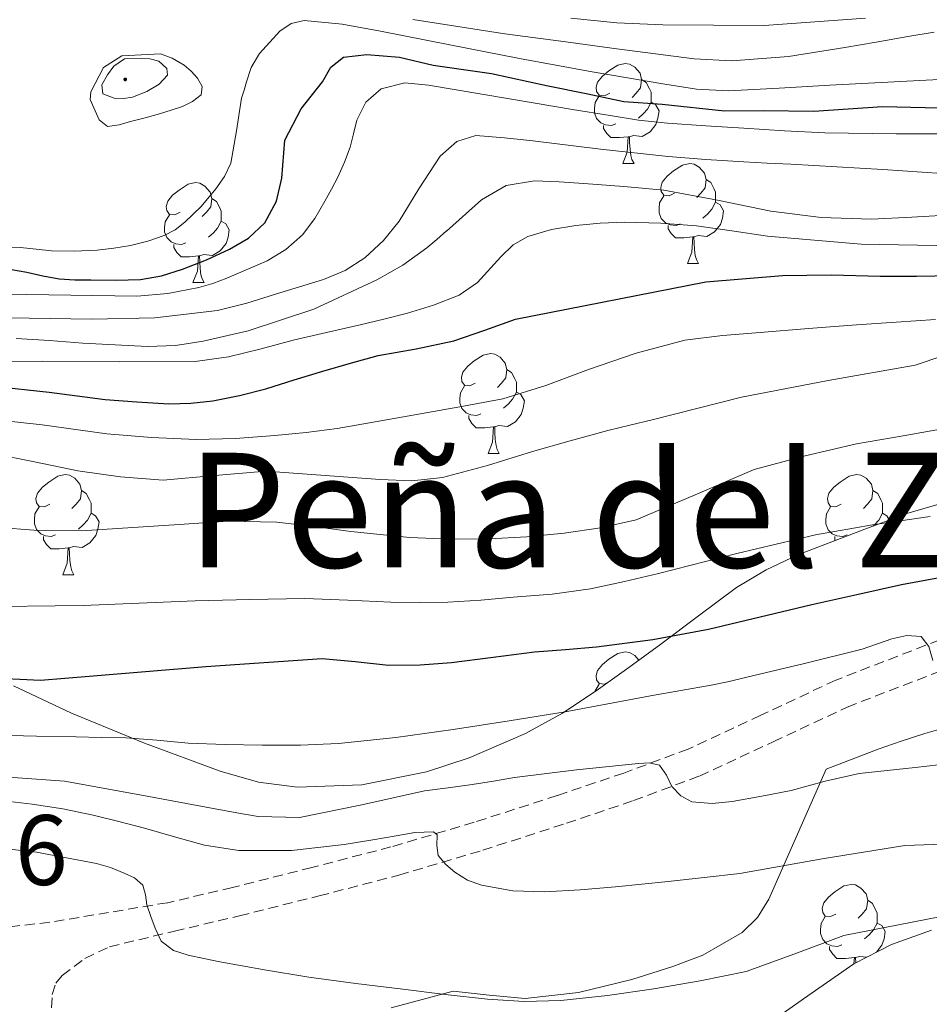
# Model space of a CAD drawing. Units: metres. Extents: x 596200 to 600697, y 4737964 to 4740998.
# Drawn here: x 597599 to 597690, y 4738988 to 4739087 of the extents above; entities that cross this region are included whole.
import ezdxf
from ezdxf.enums import TextEntityAlignment as Align

# ---------------------------------------------------------------- set-up
doc = ezdxf.new("R2010")
doc.units = ezdxf.units.M
doc.header["$MEASUREMENT"] = 0
doc.linetypes.add('TRAZOSX2', pattern=[1.5, 1, -0.5])
for name, color, linetype, lineweight in [('Carátula', 7, 'Continuous', 5), ('Level 21', 19, 'Continuous', 0), ('Level 35', 92, 'TRAZOSX2', 0), ('Level 36', 19, 'Continuous', 40), ('Level 4', 36, 'Continuous', 30), ('Level 41', 19, 'Continuous', 0), ('Level 45', 19, 'Continuous', 0), ('Level 5', 36, 'Continuous', 0), ('Level 7', 19, 'Continuous', 0)]:
    doc.layers.add(name, color=color, linetype=linetype, lineweight=lineweight)
doc.styles.add('Arial', font='ARIAL.TTF', dxfattribs={"height": 0.2})

# ---------------------------------------------------------------- blocks, each defined once
blk = doc.blocks.new('5PATER')
at = {"layer": 'Carátula', "linetype": 'Continuous', "lineweight": 5}
h = blk.add_hatch(color=250, dxfattribs=at)
edge = h.paths.add_edge_path()
edge.add_ellipse((0, 0.01), major_axis=(-1.33, -1.34), ratio=0.999422, start_angle=0, end_angle=360)

msp = doc.modelspace()

# ---------------------------------------------------------------- linework, layer by layer
at = {"layer": 'Level 21', "color": 19, "linetype": 'TRAZOSX2', "lineweight": 0}
for points in [[(597690.87, 4739024.67, 545.35), (597680.46, 4739020.64, 544.06), (597672.94, 4739017.12, 543.02), (597665.66, 4739013.73, 541.85), (597659.2, 4739011.32, 540.28), (597652.53, 4739009.07, 538.58), (597644.2, 4739006.38, 537.25), (597635.86, 4739003.91, 535.77), (597627.94, 4739001.85, 533.93), (597619.98, 4738999.85, 532.09), (597613.49, 4738998.32, 530.58), (597613.46, 4738998.32, 530.58), (597607.56, 4738997.34, 529.54), (597601.66, 4738996.36, 528.5), (597597.45, 4738995.88, 528.17)], [(597601.85, 4738987.77, 527.34), (597601.92, 4738989.1, 527.61), (597602.27, 4738990.26, 527.88), (597602.92, 4738991.02, 528.15), (597605.18, 4738992.74, 528.62), (597607.66, 4738993.91, 529.08), (597614.17, 4738995.47, 530.58), (597620.67, 4738997, 532.09), (597628.66, 4738999, 533.93), (597636.65, 4739001.08, 535.77), (597645.06, 4739003.58, 537.25), (597653.45, 4739006.28, 538.58), (597660.175, 4739008.551, 540.28), (597666.796, 4739011.02, 541.85), (597674.176, 4739014.459, 543.02), (597681.607, 4739017.938, 544.06), (597691.908, 4739021.927, 545.35)]]:
    msp.add_polyline3d(points, dxfattribs=at)
at = {"layer": 'Level 35', "color": 92, "linetype": 'Continuous', "lineweight": 0, "ltscale": 0.5}
for points in [[(597691.8, 4739038.58, 556.82), (597687.56, 4739037.33, 556.73), (597683.36, 4739035.77, 556.68), (597676.65, 4739033.19, 555.87), (597673.46, 4739031.71, 555.33), (597670.49, 4739029.93, 554.62), (597666.7, 4739027.1, 553.46), (597662.92, 4739024.23, 552.23), (597659.69, 4739021.89, 551.12), (597656.44, 4739019.56, 550.01), (597653.06, 4739017.34, 549.07), (597649.34, 4739015.3, 548.28), (597643.7, 4739012.84, 547.3), (597639.43, 4739011.45, 546.67), (597632.96, 4739010.15, 545.92), (597626.46, 4739009.9, 545.43), (597622.6, 4739010.4, 545.41), (597618.76, 4739011.5, 545.66), (597611.17, 4739014.31, 546.43), (597603.84, 4739017.32, 547.7), (597598.04, 4739020.05, 549.12)], [(597635.88, 4738987.77, 531.46), (597642.11, 4738989.46, 532.58), (597645.71, 4738989.05, 532.83), (597649.31, 4738988.71, 533.05), (597654.67, 4738989.31, 533.46), (597660, 4738990.62, 534.12), (597664.11, 4738991.91, 534.93), (597667.13, 4738993.05, 535.68), (597671.08, 4738995.32, 536.95), (597672.62, 4738996.84, 537.63), (597673.74, 4738998.68, 538.33), (597676.61, 4739005.2, 540.58), (597679.48, 4739011.72, 542.82), (597682.09, 4739012.71, 544.08), (597684.7, 4739013.7, 545.34), (597687, 4739014.5, 546.21), (597689.39, 4739015.27, 546.81), (597691.72, 4739015.94, 547.21)], [(597690.06, 4738995.56, 533.98), (597686.05, 4738994.14, 533.78), (597682.27, 4738992.2, 533.61), (597677.21, 4738988.67, 533.24), (597674.72, 4738986.9, 532.97)]]:
    msp.add_polyline3d(points, dxfattribs=at)
at = {"layer": 'Level 36', "color": 92, "linetype": 'Continuous', "lineweight": 0}
for points in [[(597657.8, 4739079.49, 0.01), (597657.27, 4739079.23, 0.01), (597656.74, 4739079.28, 0.01), (597656.48, 4739079.65, 0.01), (597656.42, 4739080.08, 0.01), (597656.58, 4739080.6, 0.01), (597657.06, 4739081.19, 0.01), (597657.7, 4739081.72, 0.01), (597658.6, 4739082.31, 0.01), (597659.34, 4739082.47, 0.01), (597659.77, 4739082.41, 0.01), (597660.3, 4739082.1, 0.01), (597660.83, 4739081.51, 0.01), (597660.99, 4739080.87, 0.01), (597660.88, 4739080.02, 0.01), (597660.45, 4739079.49, 0.01), (597660.03, 4739079.07, 0.01)], [(597660.99, 4739080.87, 0.01), (597661.46, 4739080.56, 0.01), (597661.78, 4739079.92, 0.01), (597661.94, 4739079.6, 0.01), (597661.94, 4739079.02, 0.01), (597661.94, 4739078.59, 0.01), (597661.57, 4739077.9, 0.01), (597661.15, 4739077.42, 0.01), (597660.67, 4739077, 0.01)], [(597658.39, 4739076.41, 0.01), (597657.96, 4739076.25, 0.01), (597657.38, 4739076.31, 0.01), (597656.9, 4739076.52, 0.01), (597656.48, 4739076.95, 0.01), (597656.26, 4739077.53, 0.01), (597656.26, 4739077.95, 0.01), (597656.32, 4739078.54, 0.01), (597656.74, 4739079.23, 0.01)], [(597661.94, 4739078.59, 0.01), (597662.39, 4739078.34, 0.01), (597662.74, 4739077.73, 0.01), (597662.63, 4739077, 0.01), (597662.42, 4739076.36, 0.01), (597661.83, 4739075.62, 0.01), (597661.04, 4739075.14, 0.01), (597660.19, 4739075.25, 0.01), (597659.76, 4739075.12, 0.01)], [(597659.65, 4739075.12, 0.01), (597658.76, 4739075.03, 0.01), (597657.91, 4739075.03, 0.01), (597657.49, 4739075.46, 0.01), (597657.17, 4739075.94, 0.01), (597657.17, 4739076.25, 0.01)], [(597659.1, 4739072.43, 0.01), (597659.54, 4739073.59, 0.01), (597659.65, 4739075.12, 0.01), (597659.76, 4739075.12, 0.01), (597659.79, 4739074.53, 0.01), (597659.83, 4739073.85, 0.01), (597659.9, 4739073.23, 0.01), (597660.01, 4739072.83, 0.01), (597660.23, 4739072.43, 0.01)], [(597659.1, 4739072.43, 0.01), (597660.23, 4739072.43, 0.01)], [(597664.28, 4739069.46, 0.01), (597663.75, 4739069.19, 0.01), (597663.22, 4739069.25, 0.01), (597662.95, 4739069.62, 0.01), (597662.9, 4739070.04, 0.01), (597663.06, 4739070.56, 0.01), (597663.54, 4739071.16, 0.01), (597664.17, 4739071.69, 0.01), (597665.07, 4739072.27, 0.01), (597665.82, 4739072.43, 0.01), (597666.24, 4739072.38, 0.01), (597666.77, 4739072.06, 0.01), (597667.3, 4739071.48, 0.01), (597667.46, 4739070.84, 0.01), (597667.35, 4739069.99, 0.01), (597666.93, 4739069.46, 0.01), (597666.51, 4739069.03, 0.01)], [(597667.46, 4739070.84, 0.01), (597667.94, 4739070.52, 0.01), (597668.25, 4739069.88, 0.01), (597668.41, 4739069.56, 0.01), (597668.41, 4739068.98, 0.01), (597668.41, 4739068.56, 0.01), (597668.04, 4739067.87, 0.01), (597667.62, 4739067.39, 0.01), (597667.14, 4739066.97, 0.01)], [(597614.72, 4739067.55, 0.01), (597614.19, 4739067.29, 0.01), (597613.66, 4739067.34, 0.01), (597613.4, 4739067.71, 0.01), (597613.34, 4739068.14, 0.01), (597613.5, 4739068.66, 0.01), (597613.98, 4739069.25, 0.01), (597614.62, 4739069.78, 0.01), (597615.52, 4739070.37, 0.01), (597616.26, 4739070.53, 0.01), (597616.69, 4739070.47, 0.01), (597617.22, 4739070.16, 0.01), (597617.75, 4739069.57, 0.01), (597617.91, 4739068.93, 0.01), (597617.8, 4739068.08, 0.01), (597617.37, 4739067.55, 0.01), (597616.95, 4739067.13, 0.01)], [(597617.91, 4739068.93, 0.01), (597618.38, 4739068.62, 0.01), (597618.7, 4739067.98, 0.01), (597618.86, 4739067.66, 0.01), (597618.86, 4739067.08, 0.01), (597618.86, 4739066.65, 0.01), (597618.49, 4739065.96, 0.01), (597618.07, 4739065.48, 0.01), (597617.59, 4739065.06, 0.01)], [(597664.86, 4739066.38, 0.01), (597664.44, 4739066.22, 0.01), (597663.85, 4739066.28, 0.01), (597663.38, 4739066.49, 0.01), (597662.95, 4739066.91, 0.01), (597662.74, 4739067.5, 0.01), (597662.74, 4739067.92, 0.01), (597662.79, 4739068.5, 0.01), (597663.22, 4739069.19, 0.01)], [(597668.41, 4739068.56, 0.01), (597668.87, 4739068.31, 0.01), (597669.21, 4739067.69, 0.01), (597669.1, 4739066.97, 0.01), (597668.89, 4739066.33, 0.01), (597668.31, 4739065.59, 0.01), (597667.51, 4739065.11, 0.01), (597666.66, 4739065.21, 0.01), (597666.23, 4739065.08, 0.01)], [(597615.31, 4739064.47, 0.01), (597614.88, 4739064.31, 0.01), (597614.3, 4739064.37, 0.01), (597613.82, 4739064.58, 0.01), (597613.4, 4739065.01, 0.01), (597613.18, 4739065.59, 0.01), (597613.18, 4739066.01, 0.01), (597613.24, 4739066.6, 0.01), (597613.66, 4739067.29, 0.01)], [(597618.86, 4739066.65, 0.01), (597619.31, 4739066.4, 0.01), (597619.66, 4739065.79, 0.01), (597619.55, 4739065.06, 0.01), (597619.34, 4739064.42, 0.01), (597618.75, 4739063.68, 0.01), (597617.96, 4739063.2, 0.01), (597617.11, 4739063.31, 0.01), (597616.68, 4739063.18, 0.01)], [(597666.12, 4739065.08, 0.01), (597665.23, 4739065, 0.01), (597664.39, 4739065, 0.01), (597663.96, 4739065.43, 0.01), (597663.64, 4739065.9, 0.01), (597663.64, 4739066.22, 0.01)], [(597665.58, 4739062.4, 0.01), (597666.01, 4739063.56, 0.01), (597666.12, 4739065.08, 0.01), (597666.23, 4739065.08, 0.01), (597666.27, 4739064.5, 0.01), (597666.3, 4739063.81, 0.01), (597666.37, 4739063.2, 0.01), (597666.49, 4739062.8, 0.01), (597666.7, 4739062.4, 0.01)], [(597616.57, 4739063.18, 0.01), (597615.68, 4739063.09, 0.01), (597614.83, 4739063.09, 0.01), (597614.41, 4739063.52, 0.01), (597614.09, 4739064, 0.01), (597614.09, 4739064.31, 0.01)], [(597616.02, 4739060.49, 0.01), (597616.46, 4739061.65, 0.01), (597616.57, 4739063.18, 0.01), (597616.68, 4739063.18, 0.01), (597616.71, 4739062.59, 0.01), (597616.75, 4739061.91, 0.01), (597616.82, 4739061.29, 0.01), (597616.93, 4739060.89, 0.01), (597617.15, 4739060.49, 0.01)], [(597665.58, 4739062.4, 0.01), (597666.7, 4739062.4, 0.01)], [(597616.02, 4739060.49, 0.01), (597617.15, 4739060.49, 0.01)], [(597644.3, 4739050.41, 0.01), (597643.77, 4739050.14, 0.01), (597643.24, 4739050.2, 0.01), (597642.98, 4739050.57, 0.01), (597642.92, 4739051, 0.01), (597643.08, 4739051.52, 0.01), (597643.56, 4739052.11, 0.01), (597644.2, 4739052.64, 0.01), (597645.1, 4739053.22, 0.01), (597645.84, 4739053.38, 0.01), (597646.27, 4739053.33, 0.01), (597646.8, 4739053.02, 0.01), (597647.32, 4739052.43, 0.01), (597647.48, 4739051.79, 0.01), (597647.38, 4739050.94, 0.01), (597646.95, 4739050.41, 0.01), (597646.53, 4739049.98, 0.01)], [(597647.48, 4739051.79, 0.01), (597647.96, 4739051.48, 0.01), (597648.28, 4739050.84, 0.01), (597648.44, 4739050.52, 0.01), (597648.44, 4739049.94, 0.01), (597648.44, 4739049.51, 0.01), (597648.06, 4739048.82, 0.01), (597647.64, 4739048.34, 0.01), (597647.16, 4739047.92, 0.01)], [(597644.88, 4739047.33, 0.01), (597644.46, 4739047.17, 0.01), (597643.88, 4739047.23, 0.01), (597643.4, 4739047.44, 0.01), (597642.98, 4739047.86, 0.01), (597642.76, 4739048.45, 0.01), (597642.76, 4739048.87, 0.01), (597642.82, 4739049.46, 0.01), (597643.24, 4739050.14, 0.01)], [(597648.44, 4739049.51, 0.01), (597648.89, 4739049.26, 0.01), (597649.24, 4739048.64, 0.01), (597649.12, 4739047.92, 0.01), (597648.92, 4739047.28, 0.01), (597648.33, 4739046.54, 0.01), (597647.54, 4739046.06, 0.01), (597646.68, 4739046.16, 0.01), (597646.26, 4739046.04, 0.01)], [(597646.14, 4739046.04, 0.01), (597645.26, 4739045.95, 0.01), (597644.41, 4739045.95, 0.01), (597643.98, 4739046.38, 0.01), (597643.66, 4739046.86, 0.01), (597643.66, 4739047.17, 0.01)], [(597645.6, 4739043.35, 0.01), (597646.04, 4739044.51, 0.01), (597646.14, 4739046.04, 0.01), (597646.26, 4739046.04, 0.01), (597646.29, 4739045.45, 0.01), (597646.32, 4739044.76, 0.01), (597646.4, 4739044.15, 0.01), (597646.51, 4739043.75, 0.01), (597646.72, 4739043.35, 0.01)], [(597645.6, 4739043.35, 0.01), (597646.72, 4739043.35, 0.01)], [(597601.66, 4739038.27, 0.01), (597601.13, 4739038.01, 0.01), (597600.6, 4739038.06, 0.01), (597600.34, 4739038.43, 0.01), (597600.28, 4739038.86, 0.01), (597600.44, 4739039.38, 0.01), (597600.92, 4739039.97, 0.01), (597601.56, 4739040.5, 0.01), (597602.46, 4739041.09, 0.01), (597603.2, 4739041.25, 0.01), (597603.63, 4739041.19, 0.01), (597604.16, 4739040.88, 0.01), (597604.69, 4739040.29, 0.01), (597604.85, 4739039.65, 0.01), (597604.74, 4739038.8, 0.01), (597604.31, 4739038.27, 0.01), (597603.89, 4739037.85, 0.01)], [(597680.99, 4739038.27, 0.01), (597680.46, 4739038, 0.01), (597679.93, 4739038.06, 0.01), (597679.67, 4739038.43, 0.01), (597679.61, 4739038.86, 0.01), (597679.77, 4739039.38, 0.01), (597680.25, 4739039.97, 0.01), (597680.89, 4739040.5, 0.01), (597681.79, 4739041.08, 0.01), (597682.53, 4739041.24, 0.01), (597682.96, 4739041.19, 0.01), (597683.49, 4739040.88, 0.01), (597684.02, 4739040.29, 0.01), (597684.18, 4739039.65, 0.01), (597684.07, 4739038.8, 0.01), (597683.64, 4739038.27, 0.01), (597683.22, 4739037.84, 0.01)], [(597604.85, 4739039.65, 0.01), (597605.32, 4739039.34, 0.01), (597605.64, 4739038.7, 0.01), (597605.8, 4739038.38, 0.01), (597605.8, 4739037.8, 0.01), (597605.8, 4739037.37, 0.01), (597605.43, 4739036.68, 0.01), (597605.01, 4739036.2, 0.01), (597604.53, 4739035.78, 0.01)], [(597684.18, 4739039.65, 0.01), (597684.65, 4739039.34, 0.01), (597684.97, 4739038.7, 0.01), (597685.13, 4739038.38, 0.01), (597685.13, 4739037.8, 0.01), (597685.13, 4739037.37, 0.01), (597684.76, 4739036.68, 0.01), (597684.34, 4739036.2, 0.01), (597684.2, 4739036.08, 0.01)], [(597602.25, 4739035.19, 0.01), (597601.82, 4739035.03, 0.01), (597601.24, 4739035.09, 0.01), (597600.76, 4739035.3, 0.01), (597600.34, 4739035.73, 0.01), (597600.12, 4739036.31, 0.01), (597600.12, 4739036.73, 0.01), (597600.18, 4739037.32, 0.01), (597600.6, 4739038.01, 0.01)], [(597681.58, 4739035.19, 0.01), (597681.15, 4739035.03, 0.01), (597680.57, 4739035.09, 0.01), (597680.09, 4739035.3, 0.01), (597679.67, 4739035.72, 0.01), (597679.45, 4739036.31, 0.01), (597679.45, 4739036.73, 0.01), (597679.51, 4739037.32, 0.01), (597679.93, 4739038, 0.01)], [(597605.8, 4739037.37, 0.01), (597606.25, 4739037.12, 0.01), (597606.6, 4739036.51, 0.01), (597606.49, 4739035.78, 0.01), (597606.28, 4739035.14, 0.01), (597605.69, 4739034.4, 0.01), (597604.9, 4739033.92, 0.01), (597604.05, 4739034.03, 0.01), (597603.62, 4739033.9, 0.01)], [(597685.13, 4739037.37, 0.01), (597685.58, 4739037.12, 0.01), (597685.83, 4739036.68, 0.01)], [(597603.51, 4739033.9, 0.01), (597602.62, 4739033.81, 0.01), (597601.77, 4739033.81, 0.01), (597601.35, 4739034.24, 0.01), (597601.03, 4739034.72, 0.01), (597601.03, 4739035.03, 0.01)], [(597680.41, 4739034.64, 0.01), (597680.36, 4739034.72, 0.01), (597680.36, 4739035.03, 0.01)], [(597602.96, 4739031.21, 0.01), (597603.4, 4739032.37, 0.01), (597603.51, 4739033.9, 0.01), (597603.62, 4739033.9, 0.01), (597603.65, 4739033.31, 0.01), (597603.69, 4739032.63, 0.01), (597603.76, 4739032.01, 0.01), (597603.87, 4739031.61, 0.01), (597604.09, 4739031.21, 0.01)], [(597602.96, 4739031.21, 0.01), (597604.09, 4739031.21, 0.01)], [(597657.65, 4739020.42, 0.01), (597657.27, 4739020.24, 0.01), (597656.74, 4739020.29, 0.01), (597656.48, 4739020.66, 0.01), (597656.42, 4739021.09, 0.01), (597656.58, 4739021.61, 0.01), (597657.06, 4739022.2, 0.01), (597657.7, 4739022.73, 0.01), (597658.6, 4739023.32, 0.01), (597659.34, 4739023.48, 0.01), (597659.77, 4739023.42, 0.01), (597660.3, 4739023.11, 0.01), (597660.72, 4739022.64, 0.01)], [(597656.31, 4739019.47, 0.01), (597656.32, 4739019.55, 0.01), (597656.74, 4739020.24, 0.01)], [(597680.46, 4738997.18, 0.01), (597679.93, 4738996.92, 0.01), (597679.4, 4738996.97, 0.01), (597679.14, 4738997.34, 0.01), (597679.08, 4738997.77, 0.01), (597679.24, 4738998.29, 0.01), (597679.72, 4738998.88, 0.01), (597680.36, 4738999.41, 0.01), (597681.26, 4739000, 0.01), (597682, 4739000.16, 0.01), (597682.43, 4739000.1, 0.01), (597682.96, 4738999.79, 0.01), (597683.49, 4738999.2, 0.01), (597683.65, 4738998.56, 0.01), (597683.54, 4738997.71, 0.01), (597683.11, 4738997.18, 0.01), (597682.69, 4738996.76, 0.01)], [(597683.65, 4738998.56, 0.01), (597684.12, 4738998.25, 0.01), (597684.44, 4738997.61, 0.01), (597684.6, 4738997.29, 0.01), (597684.6, 4738996.71, 0.01), (597684.6, 4738996.28, 0.01), (597684.23, 4738995.59, 0.01), (597683.81, 4738995.11, 0.01), (597683.33, 4738994.69, 0.01)], [(597681.05, 4738994.1, 0.01), (597680.62, 4738993.94, 0.01), (597680.04, 4738994, 0.01), (597679.56, 4738994.21, 0.01), (597679.14, 4738994.64, 0.01), (597678.92, 4738995.22, 0.01), (597678.92, 4738995.64, 0.01), (597678.98, 4738996.23, 0.01), (597679.4, 4738996.92, 0.01)], [(597684.6, 4738996.28, 0.01), (597685.05, 4738996.03, 0.01), (597685.4, 4738995.42, 0.01), (597685.29, 4738994.69, 0.01), (597685.08, 4738994.05, 0.01), (597684.53, 4738993.36, 0.01)], [(597682.31, 4738992.81, 0.01), (597681.42, 4738992.72, 0.01), (597680.57, 4738992.72, 0.01), (597680.15, 4738993.15, 0.01), (597679.83, 4738993.63, 0.01), (597679.83, 4738993.94, 0.01)], [(597682.26, 4738992.2, 0.01), (597682.31, 4738992.81, 0.01), (597682.42, 4738992.81, 0.01), (597682.45, 4738992.29, 0.01)], [(597683.54, 4738992.85, 0.01), (597682.85, 4738992.94, 0.01), (597682.42, 4738992.81, 0.01)]]:
    msp.add_polyline3d(points, dxfattribs=at)
at = {"layer": 'Level 4', "color": 36, "linetype": 'Continuous', "lineweight": 30}
for points in [[(597597.83, 4739061.81, 600.01), (597599.36, 4739061.53, 600.01), (597600.98, 4739061.19, 600.01), (597602.61, 4739060.89, 600.01), (597604.19, 4739060.78, 600.01), (597605.77, 4739060.76, 600.01), (597608.27, 4739060.73, 600.01), (597610.77, 4739060.81, 600.01), (597612.88, 4739061.19, 600.01), (597614.96, 4739061.85, 600.01), (597617.36, 4739062.77, 600.01), (597619.69, 4739063.86, 600.01), (597621.58, 4739064.96, 600.01), (597623.21, 4739066.49, 600.01), (597624.4, 4739068.65, 600.01), (597624.909, 4739070.984, 600.01), (597625.22, 4739074.784, 600.01), (597626.861, 4739077.904, 600.01), (597629.001, 4739080.643, 600.01), (597629.822, 4739082.093, 600.01), (597631.112, 4739083.113, 600.01), (597633.442, 4739083.363, 600.01), (597636.712, 4739083.112, 600.01), (597640.101, 4739082.302, 600.01), (597645.941, 4739081.461, 600.01), (597651.441, 4739080.251, 600.01), (597655.591, 4739079.42, 600.01), (597659.22, 4739078.66, 600.01), (597663.05, 4739078.379, 600.01), (597669.31, 4739077.719, 600.01), (597673.2, 4739077.748, 600.01), (597678.25, 4739077.677, 600.01), (597685.13, 4739078.167, 600.01), (597692.25, 4739077.976, 600.01)], [(597595.975, 4739050.098, 575.01), (597601.595, 4739049.517, 575.01), (597607.205, 4739048.786, 575.01), (597610.405, 4739048.526, 575.01), (597613.604, 4739048.356, 575.01), (597615.804, 4739048.395, 575.01), (597618.014, 4739048.655, 575.01), (597620.695, 4739049.175, 575.01), (597623.325, 4739049.855, 575.01), (597626.175, 4739050.734, 575.01), (597629.025, 4739051.614, 575.01), (597631.795, 4739052.423, 575.01), (597634.585, 4739053.193, 575.01), (597638.395, 4739053.863, 575.01), (597642.165, 4739054.662, 575.01), (597645.256, 4739055.742, 575.01), (597648.346, 4739056.821, 575.01), (597667.426, 4739060.579, 575.01), (597675.096, 4739061.208, 575.01), (597679.996, 4739061.278, 575.01), (597684.886, 4739061.157, 575.01), (597688.556, 4739061.127, 575.01), (597692.216, 4739061.206, 575.01)], [(597595.849, 4739020.868, 550.01), (597600.719, 4739020.638, 550.01), (597605.609, 4739021.027, 550.01), (597617.299, 4739021.996, 550.01), (597628.969, 4739022.794, 550.01), (597632.289, 4739022.504, 550.01), (597635.609, 4739022.153, 550.01), (597638.778, 4739022.183, 550.01), (597641.948, 4739022.393, 550.01), (597646.099, 4739022.942, 550.01), (597650.239, 4739023.482, 550.01), (597653.359, 4739023.721, 550.01), (597656.479, 4739023.981, 550.01), (597662.109, 4739024.7, 550.01), (597667.689, 4739025.74, 550.01), (597672.869, 4739026.969, 550.01), (597678.039, 4739028.218, 550.01), (597682.549, 4739029.238, 550.01), (597687.05, 4739030.227, 550.01), (597699, 4739032.426, 550.01)]]:
    msp.add_polyline3d(points, dxfattribs=at)
at = {"layer": 'Level 5', "color": 36, "linetype": 'Continuous', "lineweight": 0}
for points in [[(597596.6, 4739064.04, 605.01), (597598.73, 4739064.02, 605.01), (597600.3, 4739063.86, 605.01), (597601.85, 4739063.67, 605.01), (597604.12, 4739063.64, 605.01), (597606.4, 4739063.75, 605.01), (597608.09, 4739063.95, 605.01), (597609.77, 4739064.23, 605.01), (597611.48, 4739064.64, 605.01), (597613.13, 4739065.22, 605.01), (597614.22, 4739065.8, 605.01), (597615.21, 4739066.55, 605.01), (597616.85, 4739068.14, 605.01), (597618.3, 4739069.9, 605.01), (597619.169, 4739071.135, 605.01), (597619.81, 4739072.475, 605.01), (597620.37, 4739075.724, 605.01), (597620.891, 4739078.974, 605.01), (597621.141, 4739079.804, 605.01), (597621.391, 4739080.634, 605.01), (597621.842, 4739082.074, 605.01), (597622.702, 4739083.484, 605.01), (597624.712, 4739085.704, 605.01), (597625.863, 4739086.484, 605.01), (597627.153, 4739086.783, 605.01), (597630.982, 4739086.423, 605.01), (597634.802, 4739085.703, 605.01), (597641.772, 4739084.322, 605.01), (597648.751, 4739082.951, 605.01), (597656.021, 4739081.64, 605.01), (597663.311, 4739080.389, 605.01), (597666.501, 4739079.889, 605.01), (597669.71, 4739079.738, 605.01), (597674.78, 4739080.008, 605.01), (597679.85, 4739080.297, 605.01), (597688.88, 4739080.776, 605.01), (597697.92, 4739081.215, 605.01)], [(597638.052, 4739086.892, 610.01), (597647.282, 4739085.451, 610.01), (597652.892, 4739084.69, 610.01), (597658.512, 4739083.94, 610.01), (597662.391, 4739083.429, 610.01), (597666.271, 4739082.939, 610.01), (597670.031, 4739082.738, 610.01), (597675.701, 4739083.168, 610.01), (597681.341, 4739084.057, 610.01), (597684.511, 4739084.617, 610.01), (597687.681, 4739085.176, 610.01), (597690.301, 4739085.616, 610.01)], [(597653.902, 4739087.02, 615.01), (597658.502, 4739086.55, 615.01), (597663.122, 4739086.359, 615.01), (597673.272, 4739086.278, 615.01), (597683.422, 4739086.997, 615.01)], [(597608.89, 4739083.24, 610.01), (597610.82, 4739083.34, 610.01), (597612.75, 4739083.43, 610.01), (597613.93, 4739083, 610.01), (597615.12, 4739082.31, 610.01), (597615.84, 4739081.7, 610.01), (597616.46, 4739080.98, 610.01), (597616.93, 4739080.15, 610.01), (597616.85, 4739079.34, 610.01), (597615.98, 4739078.64, 610.01), (597614.96, 4739078.17, 610.01), (597613.82, 4739077.77, 610.01), (597612.67, 4739077.42, 610.01), (597611.22, 4739077.03, 610.01), (597609.77, 4739076.65, 610.01), (597608.61, 4739076.32, 610.01), (597607.44, 4739076.15, 610.01), (597606.62, 4739076.81, 610.01), (597606.09, 4739078.01, 610.01), (597605.7, 4739078.86, 610.01), (597605.77, 4739079.64, 610.01), (597607.06, 4739082.08, 610.01), (597608.89, 4739083.24, 610.01)], [(597609.17, 4739082.94, 615.01), (597610.81, 4739082.97, 615.01), (597611.71, 4739082.92, 615.01), (597612.61, 4739082.71, 615.01), (597613.39, 4739081.98, 615.01), (597613.45, 4739081.3, 615.01), (597612.62, 4739080.38, 615.01), (597611.39, 4739079.67, 615.01), (597609.95, 4739079.08, 615.01), (597609.05, 4739078.94, 615.01), (597608.13, 4739078.98, 615.01), (597606.97, 4739079.42, 615.01), (597606.89, 4739080.31, 615.01), (597607.44, 4739081.32, 615.01), (597608.1, 4739082.21, 615.01), (597609.17, 4739082.94, 615.01)], [(597588.37, 4739059.46, 595.01), (597599.38, 4739059.3, 595.01), (597610.4, 4739059.14, 595.01), (597613.51, 4739059.42, 595.01), (597616.61, 4739060.01, 595.01), (597618.02, 4739060.41, 595.01), (597619.41, 4739060.94, 595.01), (597623.45, 4739062.68, 595.01), (597625.32, 4739063.81, 595.01), (597626.99, 4739065.27, 595.01), (597628.23, 4739066.91, 595.01), (597629.25, 4739068.66, 595.01), (597629.91, 4739069.85, 595.01), (597630.54, 4739071.06, 595.01), (597631.19, 4739072.56, 595.01), (597631.76, 4739074.07, 595.01), (597632.1, 4739075.42, 595.01), (597632.45, 4739076.78, 595.01), (597633.35, 4739078.6, 595.01), (597634.89, 4739079.94, 595.01), (597637.251, 4739080.512, 595.01), (597639.611, 4739080.302, 595.01), (597644.971, 4739079.391, 595.01), (597650.32, 4739078.491, 595.01), (597654.07, 4739077.86, 595.01), (597657.82, 4739077.24, 595.01), (597660.69, 4739076.8, 595.01), (597663.58, 4739076.489, 595.01), (597667.41, 4739076.209, 595.01), (597671.25, 4739075.978, 595.01), (597675.3, 4739075.728, 595.01), (597679.359, 4739075.507, 595.01), (597686.519, 4739075.417, 595.01), (597693.689, 4739075.426, 595.01)], [(597593.28, 4739057.03, 590.01), (597605.88, 4739056.84, 590.01), (597612.18, 4739056.98, 590.01), (597618.48, 4739057.69, 590.01), (597621.42, 4739058.43, 590.01), (597624.3, 4739059.34, 590.01), (597626.71, 4739060.06, 590.01), (597629.1, 4739060.81, 590.01), (597631.26, 4739061.71, 590.01), (597633.26, 4739062.98, 590.01), (597635.1, 4739064.72, 590.01), (597636.7, 4739066.65, 590.01), (597638.66, 4739069.91, 590.01), (597640.8, 4739073.19, 590.01), (597642.45, 4739074.65, 590.01), (597644.38, 4739075.24, 590.01), (597647.23, 4739075.02, 590.01), (597650.08, 4739074.711, 590.01), (597656.859, 4739073.88, 590.01), (597663.649, 4739073.129, 590.01), (597667.439, 4739072.829, 590.01), (597671.249, 4739072.598, 590.01), (597673.589, 4739072.478, 590.01), (597675.929, 4739072.358, 590.01), (597680.559, 4739072.097, 590.01), (597685.179, 4739071.827, 590.01), (597689.118, 4739071.566, 590.01), (597693.048, 4739071.316, 590.01)], [(597641.42, 4739065.67, 585.01), (597644.93, 4739068.78, 585.01), (597647.42, 4739070.23, 585.01), (597650.24, 4739070.71, 585.01), (597652.72, 4739070.6, 585.01), (597655.2, 4739070.42, 585.01), (597659.21, 4739070.12, 585.01), (597663.21, 4739069.77, 585.01), (597668.58, 4739068.77, 585.01), (597673.95, 4739067.66, 585.01), (597678.99, 4739067.04, 585.01), (597684.03, 4739066.87, 585.01), (597688.07, 4739067.07, 585.01), (597692.11, 4739067.3, 585.01)], [(597597.41, 4739052.56, 580.01), (597600.96, 4739052.62, 580.01), (597608.61, 4739052.56, 580.01), (597616.25, 4739052.58, 580.01), (597619.57, 4739053.04, 580.01), (597622.85, 4739053.85, 580.01), (597624.45, 4739054.3, 580.01), (597626.06, 4739054.73, 580.01), (597629.41, 4739055.5, 580.01), (597632.77, 4739056.26, 580.01), (597635.14, 4739056.84, 580.01), (597637.52, 4739057.43, 580.01), (597640.14, 4739058.24, 580.01), (597642.7, 4739059.24, 580.01), (597644.55, 4739060.5, 580.01), (597646.887, 4739063.091, 580.01), (597648.127, 4739064.281, 580.01), (597649.598, 4739065.131, 580.01), (597651.968, 4739065.831, 580.01), (597654.398, 4739066.221, 580.01), (597656.848, 4739066.44, 580.01), (597659.308, 4739066.54, 580.01), (597662.898, 4739066.44, 580.01), (597666.478, 4739066.179, 580.01), (597670.047, 4739065.679, 580.01), (597673.607, 4739065.158, 580.01), (597682.997, 4739064.347, 580.01), (597692.397, 4739064.176, 580.01)], [(597598.296, 4739054.897, 585.01), (597601.636, 4739054.697, 585.01), (597604.966, 4739054.417, 585.01), (597608.216, 4739054.246, 585.01), (597611.466, 4739054.096, 585.01), (597614.256, 4739054.196, 585.01), (597617.036, 4739054.615, 585.01), (597621.556, 4739055.665, 585.01), (597628.116, 4739057.844, 585.01), (597634.457, 4739060.763, 585.01), (597637.067, 4739062.243, 585.01), (597639.467, 4739063.982, 585.01), (597640.448, 4739064.822, 585.01), (597641.418, 4739065.672, 585.01)], [(597594.44, 4739046.92, 570.01), (597600.91, 4739046.25, 570.01), (597607.37, 4739045.34, 570.01), (597611.86, 4739044.96, 570.01), (597616.35, 4739044.78, 570.01), (597620.29, 4739044.88, 570.01), (597624.24, 4739045.18, 570.01), (597627.37, 4739045.45, 570.01), (597630.48, 4739045.86, 570.01), (597634.84, 4739046.64, 570.01), (597639.2, 4739047.42, 570.01), (597643.14, 4739048.12, 570.01), (597647.07, 4739048.84, 570.01), (597651.4, 4739050.18, 570.01), (597655.66, 4739051.78, 570.01), (597660.44, 4739053.42, 570.01), (597665.31, 4739054.73, 570.01), (597669.09, 4739055.2, 570.01), (597672.88, 4739055.5, 570.01), (597677.71, 4739055.88, 570.01), (597682.54, 4739056.26, 570.01), (597686.49, 4739056.53, 570.01), (597690.45, 4739056.81, 570.01)], [(597595.8, 4739043.4, 565.01), (597600.14, 4739042.52, 565.01), (597604.48, 4739041.62, 565.01), (597608.74, 4739041.02, 565.01), (597613.02, 4739040.68, 565.01), (597618.2, 4739041.16, 565.01), (597623.37, 4739041.58, 565.01), (597627.48, 4739041.29, 565.01), (597631.58, 4739041, 565.01), (597634.77, 4739040.75, 565.01), (597637.95, 4739040.62, 565.01), (597641.02, 4739040.94, 565.01), (597645.55, 4739042.16, 565.01), (597650.04, 4739043.56, 565.01), (597653.82, 4739044.63, 565.01), (597657.6, 4739045.66, 565.01), (597659.82, 4739046.2, 565.01), (597662.04, 4739046.73, 565.01), (597666.52, 4739047.86, 565.01), (597670.99, 4739049, 565.01), (597679.68, 4739050.67, 565.01), (597688.4, 4739052.23, 565.01), (597691.29, 4739053.19, 565.01)], [(597596.16, 4739035.99, 560.01), (597600.51, 4739035.63, 560.01), (597604.86, 4739035.61, 560.01), (597614.64, 4739036.24, 560.01), (597619.54, 4739036.58, 560.01), (597624.43, 4739036.49, 560.01), (597628.14, 4739036.04, 560.01), (597631.84, 4739035.54, 560.01), (597634.79, 4739035.23, 560.01), (597637.74, 4739034.95, 560.01), (597641.73, 4739034.78, 560.01), (597645.72, 4739034.81, 560.01), (597649.48, 4739035.02, 560.01), (597653.23, 4739035.38, 560.01), (597656.85, 4739035.9, 560.01), (597660.43, 4739036.71, 560.01), (597666.37, 4739039.2, 560.01), (597672.27, 4739041.74, 560.01), (597677.38, 4739043.13, 560.01), (597682.54, 4739044.34, 560.01), (597687.21, 4739045.12, 560.01), (597691.87, 4739045.96, 560.01)], [(597593.77, 4739027.98, 555.01), (597605, 4739028.11, 555.01), (597616.24, 4739028.6, 555.01), (597621.73, 4739028.72, 555.01), (597627.23, 4739028.81, 555.01), (597631.54, 4739028.66, 555.01), (597635.85, 4739028.46, 555.01), (597638.72, 4739028.42, 555.01), (597641.58, 4739028.47, 555.01), (597644.86, 4739028.67, 555.01), (597648.12, 4739028.94, 555.01), (597652.01, 4739029.26, 555.01), (597655.87, 4739029.78, 555.01), (597659.28, 4739030.52, 555.01), (597662.67, 4739031.34, 555.01), (597670.53, 4739033.32, 555.01), (597678.41, 4739035.21, 555.01), (597684.14, 4739036.21, 555.01), (597689.9, 4739037.03, 555.01)], [(597596.38, 4739015.11, 545.01), (597600.35, 4739015.02, 545.01), (597604.32, 4739014.94, 545.01), (597606.8, 4739014.9, 545.01), (597609.28, 4739014.86, 545.01), (597612.41, 4739014.62, 545.01), (597615.55, 4739014.33, 545.01), (597619.25, 4739014.18, 545.01), (597622.96, 4739014.1, 545.01), (597626.78, 4739014.1, 545.01), (597630.6, 4739014.28, 545.01), (597636.36, 4739014.9, 545.01), (597642.09, 4739015.7, 545.01), (597647.71, 4739016.54, 545.01), (597653.31, 4739017.46, 545.01), (597657.59, 4739018.25, 545.01), (597661.87, 4739019.05, 545.01), (597664.908, 4739019.59, 545.01), (597667.948, 4739020.14, 545.01), (597669.748, 4739020.509, 545.01), (597671.548, 4739020.919, 545.01), (597677.318, 4739022.319, 545.01), (597683.078, 4739023.748, 545.01), (597686.078, 4739024.777, 545.01), (597687.568, 4739025.117, 545.01), (597689.018, 4739024.997, 545.01), (597689.778, 4739024.017, 545.01), (597690.168, 4739022.617, 545.01)], [(597597.06, 4739010.94, 540.01), (597603.13, 4739010.49, 540.01), (597610.7, 4739009.12, 540.01), (597618.25, 4739007.74, 540.01), (597620.4, 4739007.34, 540.01), (597622.54, 4739006.95, 540.01), (597626.7, 4739006.85, 540.01), (597632.95, 4739008.13, 540.01), (597639.21, 4739009.53, 540.01), (597641.61, 4739009.85, 540.01), (597644.01, 4739010.18, 540.01), (597646.13, 4739010.51, 540.01), (597648.25, 4739010.86, 540.01), (597654.46, 4739011.64, 540.01), (597660.67, 4739012.28, 540.01), (597661.73, 4739012.33, 540.01), (597662.78, 4739012.1, 540.01), (597663.48, 4739011.12, 540.01), (597664.01, 4739009.96, 540.01), (597664.93, 4739009.05, 540.01), (597666.03, 4739008.44, 540.01), (597668.05, 4739008.25, 540.01), (597670.06, 4739008.47, 540.01), (597673.03, 4739008.99, 540.01), (597675.98, 4739009.58, 540.01), (597679.38, 4739010.5, 540.01), (597682.81, 4739011.27, 540.01), (597685.6, 4739011.59, 540.01), (597688.396, 4739011.877, 540.01), (597691.926, 4739012.277, 540.01)], [(597597.64, 4739008.45, 535.01), (597599.9, 4739008.2, 535.01), (597602.96, 4739007.72, 535.01), (597606, 4739007.1, 535.01), (597608.58, 4739006.45, 535.01), (597611.16, 4739005.78, 535.01), (597614.16, 4739004.93, 535.01), (597617.16, 4739004.1, 535.01), (597620.62, 4739003.55, 535.01), (597625.91, 4739003.54, 535.01), (597631.16, 4739004.15, 535.01), (597632.6, 4739004.38, 535.01), (597634.04, 4739004.62, 535.01), (597635.22, 4739004.82, 535.01), (597636.4, 4739005.03, 535.01), (597638.27, 4739005.37, 535.01), (597640.14, 4739005.43, 535.01), (597640.48, 4739005.11, 535.01), (597640.455, 4739004.053, 535.01), (597640.604, 4739003.053, 535.01), (597641.354, 4739002.163, 535.01), (597642.254, 4739001.373, 535.01), (597643.544, 4739000.593, 535.01), (597644.924, 4739000.073, 535.01), (597648.093, 4738999.502, 535.01), (597651.263, 4738999.402, 535.01), (597654.813, 4738999.622, 535.01), (597658.363, 4738999.911, 535.01), (597661.003, 4739000.181, 535.01), (597663.633, 4739000.46, 535.01), (597667.243, 4739000.84, 535.01), (597670.844, 4739001.24, 535.01), (597679.094, 4739002.729, 535.01), (597687.364, 4739004.058, 535.01), (597692.144, 4739004.237, 535.01)], [(597594.25, 4739004.06, 530.01), (597600.32, 4739003.37, 530.01), (597606.35, 4739002.26, 530.01), (597607.76, 4739001.84, 530.01), (597609.13, 4739001.27, 530.01), (597610.17, 4739000.82, 530.01), (597611, 4739000.09, 530.01), (597611.26, 4738999.11, 530.01), (597611.39, 4738998.12, 530.01), (597611.79, 4738996.94, 530.01), (597612.22, 4738995.77, 530.01), (597612.84, 4738994.46, 530.01), (597614.06, 4738993.51, 530.01), (597615.52, 4738993.05, 530.01), (597617.112, 4738992.716, 530.01), (597618.722, 4738992.406, 530.01), (597623.172, 4738991.585, 530.01), (597627.632, 4738990.865, 530.01), (597632.342, 4738990.234, 530.01), (597637.052, 4738989.644, 530.01), (597641.301, 4738989.123, 530.01), (597645.551, 4738988.633, 530.01), (597649.221, 4738988.412, 530.01), (597652.891, 4738988.522, 530.01), (597657.561, 4738989.011, 530.01), (597662.221, 4738989.691, 530.01), (597666.871, 4738990.47, 530.01), (597671.481, 4738991.42, 530.01), (597676.362, 4738993.199, 530.01), (597681.242, 4738995.018, 530.01), (597692.372, 4738997.197, 530.01)]]:
    msp.add_polyline3d(points, dxfattribs=at)

# ---------------------------------------------------------------- block references
at = {"layer": 'Level 7', "color": 19, "linetype": 'Continuous', "lineweight": 0, "xscale": 0.09999983015004542, "yscale": 0.09999983015004542}
msp.add_blockref('5PATER', (597609.23, 4739080.87, 615.58), dxfattribs=at)

# ---------------------------------------------------------------- texts
at = {"layer": 'Level 41', "color": 19, "linetype": 'Continuous', "lineweight": 0, "style": 'Arial'}
msp.add_text('528.06', height=7, dxfattribs=at).set_placement((597574.32, 4738997.91, 528.07), align=Align.BOTTOM_LEFT)
at = {"layer": 'Level 45', "color": 19, "linetype": 'Continuous', "lineweight": 0, "style": 'Arial'}
msp.add_text('Peña del Zorro', height=11.49996, dxfattribs=at).set_placement((597669.186, 4739037.68, 562.3), align=Align.MIDDLE_CENTER)

doc.saveas('drawing.dxf')
